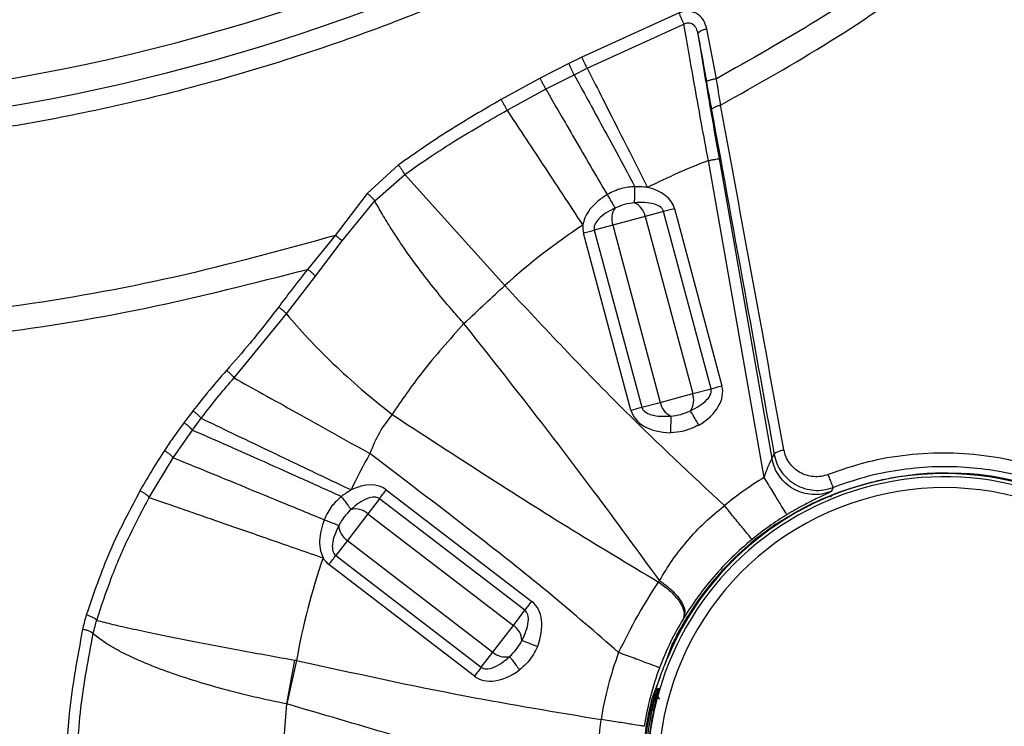
# Model space of a CAD drawing. Units: millimetres. Extents: x 69 to 1126, y 56 to 792.
# Drawn here: x 300 to 323, y 541 to 558 of the extents above; entities that cross this region are included whole.
import ezdxf

# ---------------------------------------------------------------- set-up
doc = ezdxf.new("R2010")
doc.units = ezdxf.units.MM

msp = doc.modelspace()

# ---------------------------------------------------------------- linework, layer by layer
at = {"color": 7, "linetype": 'Continuous', "lineweight": 25}
for p, q in [((315.532, 557.674), (313.302, 556.659)), ((313.426, 556.406), (315.642, 557.418)), ((316.387, 556.167), (316.162, 557.311)), ((313.302, 556.659), (313.002, 556.512)), ((313.002, 556.512), (312.345, 556.18)), ((313.125, 556.259), (313.426, 556.406)), ((312.345, 556.18), (311.456, 555.688)), ((312.474, 555.93), (313.125, 556.259)), ((311.59, 555.444), (312.474, 555.93)), ((316.446, 554.337), (317.657, 547.47)), ((309.101, 554.194), (308.388, 553.542)), ((317.479, 547.038), (316.2, 554.293)), ((308.56, 553.373), (309.247, 553.977)), ((309.247, 553.977), (311.537, 551.433)), ((308.388, 553.542), (307.651, 552.576)), ((307.815, 552.453), (308.56, 553.373)), ((315.425, 553.192), (316.512, 549.135)), ((314.755, 553.013), (314.01, 552.813)), ((315.176, 553.126), (314.755, 553.013)), ((314.755, 553.013), (315.842, 548.956)), ((316.263, 549.069), (315.176, 553.126)), ((314.01, 552.813), (313.588, 552.7)), ((314.01, 552.813), (315.097, 548.756)), ((307.651, 552.576), (307.023, 551.802)), ((314.427, 548.577), (313.34, 552.634)), ((313.588, 552.7), (314.675, 548.643)), ((307.202, 551.644), (307.815, 552.453)), ((306.536, 550.786), (307.202, 551.644)), ((305.338, 549.317), (306.536, 550.786)), ((315.097, 548.756), (315.842, 548.956)), ((315.842, 548.956), (316.263, 549.069)), ((314.675, 548.643), (315.097, 548.756)), ((304.382, 548.122), (304.584, 548.393)), ((303.942, 547.49), (304.382, 548.122)), ((303.396, 546.579), (303.942, 547.49)), ((308.824, 546.755), (312.156, 544.198)), ((308.667, 546.551), (308.402, 546.205)), ((311.999, 543.995), (308.667, 546.551)), ((308.402, 546.205), (307.932, 545.593)), ((308.402, 546.205), (311.734, 543.648)), ((307.932, 545.593), (307.667, 545.247)), ((307.932, 545.593), (311.264, 543.036)), ((307.667, 545.247), (310.999, 542.69)), ((310.842, 542.486), (307.51, 545.043)), ((311.734, 543.648), (311.999, 543.995)), ((311.264, 543.036), (311.734, 543.648)), ((310.999, 542.69), (311.264, 543.036)), ((315.208, 542.763), (315.375, 543.21)), ((306.724, 542.856), (306.537, 541.852)), ((306.767, 542.848), (306.546, 541.85)), ((314.916, 541.975), (315.095, 542.459))]:
    msp.add_line(p, q, dxfattribs=at)
at = {"color": 7, "linetype": 'Continuous', "lineweight": 25, "flags": 128}
for points in [[(317.657, 547.47), (317.686, 547.522), (317.709, 547.563)], [(319.059, 546.81), (319.033, 546.757), (319.013, 546.715)], [(315.07, 542.197), (315.052, 542.197), (315.038, 542.197)]]:
    msp.add_lwpolyline(points, dxfattribs=at)
at = {"color": 7, "linetype": 'Continuous', "lineweight": 25}
for centre, radius, start, end in [((292.606, 600.351), 45.44, 171.0238, 75.3941), ((292.606, 600.351), 44.824, 171.0238, 76.4256), ((321.606, 540.251), 15.047, 111.0552, 116.8531), ((314.432, 552.956), 0.446, 145.812, 198.6769), ((314.318, 552.925), 0.446, 11.3231, 64.188), ((321.606, 540.251), 15.047, 123.3929, 131.9995), ((315.419, 548.813), 0.446, 325.812, 18.6769), ((315.534, 548.844), 0.446, 191.3231, 244.188), ((321.606, 540.251), 15.064, 150.8691, 154.437), ((321.606, 540.251), 6.875, 22.5452, 157.4548), ((321.606, 540.251), 6.895, 9.9644, 85.9844), ((321.606, 540.251), 6.802, 0, 185.1318), ((321.606, 540.251), 7.943, 121.2999, 129.3749), ((321.606, 540.251), 6.552, 241.0485, 185.1318), ((308.108, 545.87), 0.446, 48.8231, 101.688), ((321.606, 540.251), 6.943, 121.2999, 129.3749), ((321.606, 540.251), 6.895, 124.0156, 148.0613), ((308.18, 545.964), 0.446, 183.312, 236.1769), ((321.606, 540.251), 15.064, 160.8389, 170.0734), ((311.485, 543.278), 0.446, 3.312, 56.1769), ((311.558, 543.372), 0.446, 228.8231, 281.688), ((321.606, 540.251), 7.961, 159.5867, 171.0074), ((321.606, 540.251), 6.961, 159.5867, 171.0074), ((321.606, 540.251), 6.855, 167.9837, 185.1718), ((321.606, 540.251), 6.815, 167.9107, 185.0268)]:
    msp.add_arc(centre, radius, start, end, dxfattribs=at)
for centre, major_axis, start_param, end_param in [((314.222, 552.87), (1.202, 0.322), 0, 0.898738), ((314.542, 552.956), (-1.202, -0.322), 6.058539, 6.283185), ((315.309, 548.813), (1.202, 0.322), 5.126858, 6.283185), ((315.629, 548.899), (-1.202, -0.322), 0, 1.156328), ((308.066, 545.768), (0.758, 0.987), 0, 0.924322), ((308.268, 546.031), (-0.758, -0.987), 6.031488, 6.283185), ((311.398, 543.211), (0.758, 0.987), 5.126858, 6.283185), ((311.6, 543.474), (-0.758, -0.987), 0, 1.156328)]:
    msp.add_ellipse(centre, major_axis=major_axis, ratio=0.642788, start_param=start_param, end_param=end_param, dxfattribs=at)
for points, knots in [([(317.863, 562.008), (317.522, 561.787), (316.787, 561.311), (315.575, 560.586), (314.171, 559.804), (312.566, 558.988), (310.752, 558.157), (308.721, 557.337), (306.469, 556.556), (304.169, 555.895), (301.944, 555.379), (299.918, 555.008), (298.029, 554.745), (296.283, 554.573), (294.574, 554.468), (292.931, 554.427), (291.385, 554.445), (290.081, 554.5), (289.144, 554.564), (288.493, 554.62), (288.049, 554.662), (287.605, 554.708), (287.161, 554.759), (286.718, 554.814), (285.728, 554.947), (284.27, 555.184), (282.356, 555.582), (280.056, 556.158), (277.321, 557.012), (274.911, 557.962), (273.259, 558.707), (272.334, 559.15), (271.444, 559.6), (270.589, 560.056), (269.768, 560.515), (268.651, 561.171), (267.291, 562.029), (265.664, 563.155), (264.148, 564.302), (262.759, 565.446), (261.74, 566.351), (261.01, 567.032), (260.502, 567.522), (260.005, 568.014), (259.522, 568.509), (259.05, 569.006), (258.591, 569.504), (257.889, 570.289), (256.957, 571.389), (255.858, 572.797), (254.791, 574.276), (253.815, 575.749), (252.947, 577.178), (252.243, 578.43), (251.645, 579.567), (251.107, 580.662), (250.597, 581.77), (250.118, 582.891), (249.668, 584.024), (249.233, 585.212), (248.706, 586.787), (248.154, 588.691), (247.653, 590.812), (247.318, 592.583), (247.093, 594.058), (246.938, 595.299), (246.819, 596.522), (246.734, 597.724), (246.682, 598.904), (246.66, 600.065), (246.669, 601.55), (246.747, 603.396), (246.95, 605.632), (247.205, 607.43), (247.445, 608.787), (247.626, 609.701), (247.839, 610.673), (248.089, 611.701), (248.379, 612.783), (248.715, 613.919), (249.082, 615.049), (249.47, 616.147), (249.858, 617.164), (250.242, 618.104), (250.606, 618.947), (250.947, 619.695), (251.258, 620.349), (251.536, 620.912), (251.794, 621.417), (252.019, 621.846), (252.229, 622.236), (252.42, 622.585), (252.619, 622.94), (252.82, 623.292), (253.024, 623.641), (253.23, 623.987), (253.438, 624.329), (253.96, 625.173), (254.783, 626.422), (255.948, 628.031), (257.405, 629.878), (259.241, 631.956), (261.234, 633.916), (262.99, 635.462), (264.477, 636.663), (265.987, 637.785), (267.583, 638.873), (269.182, 639.866), (270.832, 640.799), (272.47, 641.642), (274.068, 642.383), (275.556, 643.007), (276.915, 643.526), (278.259, 643.99), (279.42, 644.358), (280.137, 644.555), (280.408, 644.629)], [0, 0, 0, 0, 0.007669, 0.016562, 0.026679, 0.038021, 0.050586, 0.064376, 0.07939, 0.095627, 0.109567, 0.122542, 0.134551, 0.145596, 0.155675, 0.166916, 0.176649, 0.184874, 0.19159, 0.194402, 0.197214, 0.200026, 0.202839, 0.205651, 0.208463, 0.221718, 0.233554, 0.245389, 0.266521, 0.287653, 0.294297, 0.300761, 0.307044, 0.313147, 0.319069, 0.32481, 0.337629, 0.349444, 0.362202, 0.373539, 0.383454, 0.387948, 0.392397, 0.396802, 0.401162, 0.405477, 0.409747, 0.413973, 0.425376, 0.437015, 0.447732, 0.459866, 0.470431, 0.479361, 0.487054, 0.494748, 0.502441, 0.510135, 0.517829, 0.525523, 0.534078, 0.549268, 0.563011, 0.575307, 0.583338, 0.591222, 0.59896, 0.606551, 0.613995, 0.621294, 0.628485, 0.642057, 0.656198, 0.67091, 0.676384, 0.682257, 0.688529, 0.6952, 0.702269, 0.709738, 0.717606, 0.72476, 0.731781, 0.73819, 0.743985, 0.749168, 0.753737, 0.757694, 0.761038, 0.764466, 0.76686, 0.769433, 0.771997, 0.774553, 0.7771, 0.779638, 0.782168, 0.78469, 0.798403, 0.810431, 0.822253, 0.842854, 0.862807, 0.875026, 0.887062, 0.898917, 0.91059, 0.923559, 0.934498, 0.946459, 0.95842, 0.967807, 0.97698, 0.98594, 0.994686, 1, 1, 1, 1]), ([(316.481, 555.563), (317.326, 556.038), (319.017, 556.988), (321.416, 558.644), (323.687, 560.472), (325.813, 562.471), (327.786, 564.621), (329.59, 566.914), (331.242, 569.318), (332.742, 571.82), (334.098, 574.405), (335.413, 577.283), (336.651, 580.465), (337.763, 583.957), (338.655, 587.519), (339.329, 591.136), (339.779, 594.793), (340.005, 598.474), (340.006, 602.164), (339.78, 605.846), (339.332, 609.505), (338.657, 613.125), (337.754, 616.69), (336.7, 619.953), (335.537, 622.914), (334.31, 625.582), (332.918, 628.169), (331.351, 630.659), (329.694, 632.894), (327.977, 634.876), (326.236, 636.615), (324.941, 637.722), (324.247, 638.266), (324.199, 638.304)], [0, 0, 0, 0, 0.030435, 0.060911, 0.091413, 0.121936, 0.152469, 0.182996, 0.213511, 0.244032, 0.274567, 0.305132, 0.343394, 0.381741, 0.420171, 0.45867, 0.497226, 0.535824, 0.57446, 0.613059, 0.651626, 0.69016, 0.72864, 0.767073, 0.797795, 0.828513, 0.859253, 0.890017, 0.920839, 0.946557, 0.972301, 0.998077, 1, 1, 1, 1]), ([(325.047, 562.428), (324.387, 561.823), (323.068, 560.615), (320.94, 558.98), (318.72, 557.478), (317.165, 556.604), (316.387, 556.167)], [0, 0, 0, 0, 0.250512, 0.500619, 0.750411, 1, 1, 1, 1]), ([(263.321, 559.05), (264.094, 558.482), (265.64, 557.346), (268.109, 555.868), (270.663, 554.555), (273.296, 553.415), (275.991, 552.44), (278.737, 551.625), (281.523, 550.966), (284.653, 550.403), (288.128, 549.998), (291.94, 549.822), (295.755, 549.906), (299.554, 550.259), (303.326, 550.858), (305.791, 551.488), (307.023, 551.802)], [0, 0, 0, 0, 0.062802, 0.125523, 0.188162, 0.25073, 0.313244, 0.375721, 0.438174, 0.50061, 0.583838, 0.667058, 0.750277, 0.833501, 0.916738, 1, 1, 1, 1]), ([(307.651, 552.576), (306.43, 552.24), (303.988, 551.568), (300.243, 550.907), (296.464, 550.496), (292.663, 550.359), (288.863, 550.488), (285.081, 550.887), (281.339, 551.556), (277.657, 552.497), (274.358, 553.614), (271.438, 554.836), (268.887, 556.101), (266.414, 557.522), (264.857, 558.611), (264.078, 559.156)], [0, 0, 0, 0, 0.083308, 0.166647, 0.25001, 0.333386, 0.416763, 0.500126, 0.583466, 0.666776, 0.750056, 0.812511, 0.874973, 0.937458, 1, 1, 1, 1]), ([(316.162, 557.311), (316.142, 557.379), (316.112, 557.482), (316.025, 557.59), (315.944, 557.655), (315.848, 557.698), (315.744, 557.715), (315.636, 557.71), (315.567, 557.686), (315.532, 557.674)], [0, 0, 0, 0, 0.253691, 0.381236, 0.508018, 0.632795, 0.756238, 0.878679, 1, 1, 1, 1]), ([(315.642, 557.418), (315.633, 557.437), (315.616, 557.474), (315.586, 557.542), (315.557, 557.611), (315.541, 557.653), (315.532, 557.674)], [0, 0, 0, 0, 0.249976, 0.499954, 0.749847, 1, 1, 1, 1]), ([(315.642, 557.418), (315.659, 557.427), (315.691, 557.443), (315.745, 557.45), (315.798, 557.442), (315.846, 557.416), (315.887, 557.374), (315.934, 557.3), (315.949, 557.232), (315.96, 557.186)], [0, 0, 0, 0, 0.116309, 0.229195, 0.340933, 0.455629, 0.578004, 0.70966, 1, 1, 1, 1]), ([(316.2, 554.293), (316.147, 554.578), (316.042, 555.144), (315.894, 555.964), (315.758, 556.738), (315.681, 557.192), (315.642, 557.418)], [0, 0, 0, 0, 0.253342, 0.5045, 0.753402, 1, 1, 1, 1]), ([(315.96, 557.186), (315.962, 557.197), (315.966, 557.219), (316.01, 557.255), (316.077, 557.288), (316.133, 557.303), (316.162, 557.311)], [0, 0, 0, 0, 0.249949, 0.499904, 0.749681, 1, 1, 1, 1]), ([(315.96, 557.186), (315.999, 556.948), (316.078, 556.471), (316.205, 555.723), (316.328, 555.007), (316.407, 554.56), (316.446, 554.337)], [0, 0, 0, 0, 0.279834, 0.559807, 0.779921, 1, 1, 1, 1]), ([(315.96, 557.186), (315.997, 556.986), (316.062, 556.628), (316.129, 556.255), (316.158, 556.091)], [0, 0, 0, 0, 0.559933, 1, 1, 1, 1]), ([(313.426, 556.406), (313.417, 556.425), (313.399, 556.463), (313.366, 556.53), (313.332, 556.598), (313.312, 556.639), (313.302, 556.659)], [0, 0, 0, 0, 0.249975, 0.499952, 0.749841, 1, 1, 1, 1]), ([(313.125, 556.259), (313.116, 556.278), (313.098, 556.316), (313.065, 556.383), (313.032, 556.451), (313.012, 556.492), (313.002, 556.512)], [0, 0, 0, 0, 0.249975, 0.499952, 0.749841, 1, 1, 1, 1]), ([(312.474, 555.93), (312.465, 555.949), (312.446, 555.987), (312.412, 556.053), (312.377, 556.12), (312.355, 556.16), (312.345, 556.18)], [0, 0, 0, 0, 0.249975, 0.499952, 0.749842, 1, 1, 1, 1]), ([(313.125, 556.259), (313.229, 556.07), (313.436, 555.693), (313.783, 555.056), (314.145, 554.387), (314.393, 553.925), (314.517, 553.694)], [0, 0, 0, 0, 0.249975, 0.500001, 0.750021, 1, 1, 1, 1]), ([(316.387, 556.167), (316.356, 556.16), (316.295, 556.148), (316.22, 556.127), (316.168, 556.106), (316.162, 556.096), (316.158, 556.091)], [0, 0, 0, 0, 0.250126, 0.5, 0.749874, 1, 1, 1, 1]), ([(316.481, 555.563), (316.464, 555.673), (316.433, 555.872), (316.401, 556.076), (316.387, 556.167)], [0, 0, 0, 0, 0.5598, 1, 1, 1, 1]), ([(312.474, 555.93), (312.578, 555.752), (312.785, 555.396), (313.134, 554.797), (313.5, 554.167), (313.754, 553.731), (313.881, 553.513)], [0, 0, 0, 0, 0.249979, 0.5, 0.750018, 1, 1, 1, 1]), ([(316.158, 556.091), (316.18, 555.968), (316.22, 555.749), (316.258, 555.537), (316.275, 555.444)], [0, 0, 0, 0, 0.559963, 1, 1, 1, 1]), ([(311.456, 555.688), (311.053, 555.456), (310.245, 554.991), (309.482, 554.46), (309.101, 554.194)], [0, 0, 0, 0, 0.499509, 1, 1, 1, 1]), ([(311.59, 555.444), (311.581, 555.463), (311.562, 555.499), (311.528, 555.564), (311.491, 555.63), (311.468, 555.669), (311.456, 555.688)], [0, 0, 0, 0, 0.249976, 0.499954, 0.749848, 1, 1, 1, 1]), ([(309.247, 553.977), (309.448, 554.117), (309.825, 554.38), (310.415, 554.756), (310.995, 555.107), (311.397, 555.335), (311.59, 555.444)], [0, 0, 0, 0, 0.26605, 0.499806, 0.758984, 1, 1, 1, 1]), ([(316.275, 555.444), (316.277, 555.455), (316.281, 555.475), (316.327, 555.509), (316.395, 555.54), (316.453, 555.555), (316.481, 555.563)], [0, 0, 0, 0, 0.250108, 0.5, 0.749892, 1, 1, 1, 1]), ([(316.275, 555.444), (316.542, 553.983), (317.017, 551.374), (317.497, 548.727), (317.709, 547.563)], [0, 0, 0, 0, 0.55999, 1, 1, 1, 1]), ([(317.93, 547.669), (317.688, 548.994), (317.202, 551.644), (316.722, 554.256), (316.481, 555.563)], [0, 0, 0, 0, 0.499941, 1, 1, 1, 1]), ([(309.247, 553.977), (309.238, 553.993), (309.219, 554.025), (309.182, 554.082), (309.141, 554.14), (309.114, 554.176), (309.101, 554.194)], [0, 0, 0, 0, 0.249981, 0.499963, 0.749877, 1, 1, 1, 1]), ([(314.517, 553.694), (314.414, 553.686), (314.19, 553.671), (313.989, 553.568), (313.881, 553.513)], [0, 0, 0, 0, 0.460288, 1, 1, 1, 1]), ([(314.512, 553.327), (314.512, 553.343), (314.512, 553.375), (314.514, 553.463), (314.515, 553.572), (314.516, 553.653), (314.517, 553.694)], [0, 0, 0, 0, 0.249973, 0.499948, 0.749828, 1, 1, 1, 1]), ([(314.809, 553.675), (314.757, 553.682), (314.66, 553.694), (314.562, 553.694), (314.517, 553.694)], [0, 0, 0, 0, 0.53258, 1, 1, 1, 1]), ([(308.56, 553.373), (308.549, 553.386), (308.528, 553.412), (308.484, 553.456), (308.437, 553.501), (308.404, 553.528), (308.388, 553.542)], [0, 0, 0, 0, 0.249985, 0.499972, 0.749907, 1, 1, 1, 1]), ([(313.881, 553.513), (313.808, 553.465), (313.664, 553.369), (313.488, 553.19), (313.372, 552.999), (313.339, 552.87), (313.324, 552.814)], [0, 0, 0, 0, 0.284928, 0.564046, 0.812864, 1, 1, 1, 1]), ([(313.881, 553.513), (313.901, 553.479), (313.942, 553.411), (313.996, 553.32), (314.039, 553.247), (314.055, 553.22), (314.063, 553.207)], [0, 0, 0, 0, 0.250183, 0.500042, 0.750028, 1, 1, 1, 1]), ([(310.602, 550.561), (310.516, 550.658), (310.324, 550.876), (310.015, 551.245), (309.681, 551.667), (309.378, 552.078), (309.133, 552.43), (308.923, 552.751), (308.731, 553.064), (308.615, 553.273), (308.56, 553.373)], [0, 0, 0, 0, 0.102087, 0.228742, 0.381634, 0.535475, 0.653219, 0.753217, 0.882348, 1, 1, 1, 1]), ([(314.063, 553.207), (313.927, 553.135), (313.744, 553.04), (313.605, 552.853), (313.579, 552.761), (313.585, 552.72), (313.588, 552.7)], [0, 0, 0, 0, 0.626284, 0.837999, 0.923474, 1, 1, 1, 1]), ([(314.512, 553.327), (314.434, 553.317), (314.279, 553.297), (314.135, 553.237), (314.063, 553.207)], [0, 0, 0, 0, 0.499997, 1, 1, 1, 1]), ([(315.176, 553.126), (315.169, 553.144), (315.154, 553.182), (315.085, 553.25), (314.872, 553.342), (314.665, 553.333), (314.512, 553.327)], [0, 0, 0, 0, 0.075491, 0.160132, 0.377138, 1, 1, 1, 1]), ([(307.815, 552.453), (307.804, 552.462), (307.782, 552.481), (307.741, 552.512), (307.697, 552.544), (307.666, 552.566), (307.651, 552.576)], [0, 0, 0, 0, 0.249921, 0.5, 0.750079, 1, 1, 1, 1]), ([(307.023, 551.802), (306.896, 551.642), (306.669, 551.356), (306.451, 551.064), (306.355, 550.936)], [0, 0, 0, 0, 0.559975, 1, 1, 1, 1]), ([(307.202, 551.644), (307.191, 551.656), (307.168, 551.682), (307.123, 551.724), (307.074, 551.765), (307.04, 551.79), (307.023, 551.802)], [0, 0, 0, 0, 0.249866, 0.5, 0.750134, 1, 1, 1, 1]), ([(310.602, 550.561), (310.768, 550.716), (311.076, 551.003), (311.391, 551.297), (311.537, 551.433)], [0, 0, 0, 0, 0.53785, 1, 1, 1, 1]), ([(311.537, 551.433), (312.446, 550.461), (314.068, 548.726), (315.803, 547.105), (316.567, 546.391)], [0, 0, 0, 0, 0.560033, 1, 1, 1, 1]), ([(306.355, 550.936), (306.141, 550.659), (305.761, 550.165), (305.346, 549.696), (305.164, 549.489)], [0, 0, 0, 0, 0.559987, 1, 1, 1, 1]), ([(306.536, 550.786), (306.524, 550.798), (306.501, 550.823), (306.456, 550.862), (306.406, 550.901), (306.372, 550.924), (306.355, 550.936)], [0, 0, 0, 0, 0.249874, 0.5, 0.750126, 1, 1, 1, 1]), ([(306.536, 550.786), (306.694, 550.601), (307.01, 550.231), (307.6, 549.643), (308.249, 549.05), (308.72, 548.67), (308.956, 548.48)], [0, 0, 0, 0, 0.249949, 0.500005, 0.75004, 1, 1, 1, 1]), ([(310.602, 550.561), (310.27, 550.192), (309.677, 549.533), (309.176, 548.802), (308.956, 548.48)], [0, 0, 0, 0, 0.559964, 1, 1, 1, 1]), ([(315.082, 544.677), (314.584, 545.358), (313.607, 546.697), (312.107, 548.657), (311.101, 549.93), (310.602, 550.561)], [0, 0, 0, 0, 0.343097, 0.673796, 1, 1, 1, 1]), ([(305.164, 549.489), (305.016, 549.319), (304.751, 549.015), (304.505, 548.699), (304.396, 548.56)], [0, 0, 0, 0, 0.559958, 1, 1, 1, 1]), ([(305.338, 549.317), (305.327, 549.331), (305.306, 549.358), (305.262, 549.403), (305.214, 549.448), (305.18, 549.476), (305.164, 549.489)], [0, 0, 0, 0, 0.249985, 0.499971, 0.749904, 1, 1, 1, 1]), ([(304.584, 548.393), (304.72, 548.569), (304.963, 548.883), (305.223, 549.184), (305.338, 549.317)], [0, 0, 0, 0, 0.559902, 1, 1, 1, 1]), ([(315.788, 548.563), (315.925, 548.634), (316.108, 548.73), (316.247, 548.916), (316.272, 549.009), (316.266, 549.05), (316.263, 549.069)], [0, 0, 0, 0, 0.626284, 0.837999, 0.923474, 1, 1, 1, 1]), ([(304.396, 548.56), (304.357, 548.51), (304.288, 548.419), (304.22, 548.329), (304.19, 548.289)], [0, 0, 0, 0, 0.559992, 1, 1, 1, 1]), ([(304.584, 548.393), (304.573, 548.406), (304.551, 548.432), (304.505, 548.477), (304.452, 548.521), (304.415, 548.547), (304.396, 548.56)], [0, 0, 0, 0, 0.249982, 0.499965, 0.749885, 1, 1, 1, 1]), ([(308.956, 548.48), (308.853, 548.345), (308.647, 548.073), (308.514, 547.748), (308.447, 547.585)], [0, 0, 0, 0, 0.495588, 1, 1, 1, 1]), ([(308.956, 548.48), (309.618, 548.049), (310.947, 547.182), (312.978, 545.892), (314.359, 545.063), (315.058, 544.643)], [0, 0, 0, 0, 0.328747, 0.659763, 1, 1, 1, 1]), ([(314.675, 548.643), (314.682, 548.625), (314.697, 548.587), (314.766, 548.52), (314.98, 548.427), (315.187, 548.436), (315.34, 548.442)], [0, 0, 0, 0, 0.075491, 0.160132, 0.377138, 1, 1, 1, 1]), ([(315.34, 548.442), (315.34, 548.426), (315.339, 548.392), (315.338, 548.301), (315.336, 548.188), (315.335, 548.104), (315.335, 548.062)], [0, 0, 0, 0, 0.250062, 0.5, 0.749938, 1, 1, 1, 1]), ([(315.34, 548.442), (315.417, 548.452), (315.572, 548.472), (315.716, 548.532), (315.788, 548.563)], [0, 0, 0, 0, 0.499997, 1, 1, 1, 1]), ([(315.983, 548.236), (315.962, 548.272), (315.919, 548.344), (315.861, 548.441), (315.814, 548.52), (315.797, 548.548), (315.788, 548.563)], [0, 0, 0, 0, 0.250062, 0.5, 0.749938, 1, 1, 1, 1]), ([(304.19, 548.289), (304.104, 548.171), (303.949, 547.962), (303.804, 547.746), (303.741, 547.651)], [0, 0, 0, 0, 0.559978, 1, 1, 1, 1]), ([(304.382, 548.122), (304.371, 548.135), (304.349, 548.161), (304.301, 548.205), (304.247, 548.25), (304.209, 548.276), (304.19, 548.289)], [0, 0, 0, 0, 0.249981, 0.499963, 0.749879, 1, 1, 1, 1]), ([(315.983, 548.236), (315.868, 548.181), (315.661, 548.084), (315.435, 548.069), (315.335, 548.062)], [0, 0, 0, 0, 0.55986, 1, 1, 1, 1]), ([(304.382, 548.122), (304.606, 548.024), (305.054, 547.829), (305.9, 547.455), (306.821, 547.043), (307.472, 546.749), (307.798, 546.601)], [0, 0, 0, 0, 0.249932, 0.5, 0.750068, 1, 1, 1, 1]), ([(303.741, 547.651), (303.632, 547.482), (303.439, 547.18), (303.261, 546.869), (303.183, 546.732)], [0, 0, 0, 0, 0.559919, 1, 1, 1, 1]), ([(303.942, 547.49), (303.931, 547.503), (303.908, 547.529), (303.859, 547.572), (303.802, 547.614), (303.761, 547.639), (303.741, 547.651)], [0, 0, 0, 0, 0.249979, 0.499959, 0.749865, 1, 1, 1, 1]), ([(314.145, 543.028), (313.631, 543.474), (312.602, 544.368), (310.694, 545.878), (309.299, 546.937), (308.447, 547.585)], [0, 0, 0, 0, 0.279963, 0.559999, 1, 1, 1, 1]), ([(317.658, 534.114), (317.926, 533.955), (318.464, 533.637), (319.341, 533.294), (320.253, 533.061), (321.189, 532.948), (322.132, 532.953), (323.065, 533.079), (323.974, 533.325), (324.843, 533.685), (325.659, 534.152), (326.407, 534.718), (327.075, 535.376), (327.653, 536.113), (328.133, 536.915), (328.502, 537.773), (328.758, 538.67), (328.901, 539.592), (328.929, 540.523), (328.839, 541.45), (328.63, 542.358), (328.306, 543.23), (327.877, 544.054), (327.349, 544.818), (326.729, 545.508), (326.027, 546.114), (325.255, 546.629), (324.422, 547.042), (323.543, 547.347), (322.63, 547.539), (321.698, 547.615), (320.761, 547.567), (319.833, 547.41), (319.241, 547.206), (318.944, 547.104)], [0, 0, 0, 0, 0.03128, 0.062549, 0.093805, 0.125058, 0.156301, 0.187522, 0.218737, 0.249963, 0.28119, 0.312407, 0.343612, 0.374827, 0.406052, 0.437245, 0.468451, 0.499679, 0.530919, 0.562165, 0.593441, 0.624751, 0.656061, 0.687366, 0.718672, 0.749982, 0.781288, 0.812585, 0.84387, 0.875128, 0.906366, 0.937597, 0.968807, 1, 1, 1, 1]), ([(317.709, 547.563), (317.711, 547.572), (317.717, 547.589), (317.766, 547.62), (317.839, 547.648), (317.9, 547.662), (317.93, 547.669)], [0, 0, 0, 0, 0.249939, 0.499887, 0.749621, 1, 1, 1, 1]), ([(317.709, 547.563), (317.726, 547.492), (317.761, 547.351), (317.87, 547.161), (318.014, 546.996), (318.193, 546.867), (318.398, 546.779), (318.617, 546.737), (318.844, 546.742), (318.987, 546.787), (319.059, 546.81)], [0, 0, 0, 0, 0.124367, 0.248756, 0.373152, 0.497817, 0.622947, 0.748285, 0.874002, 1, 1, 1, 1]), ([(318.944, 547.104), (318.891, 547.087), (318.783, 547.053), (318.613, 547.049), (318.448, 547.081), (318.295, 547.147), (318.16, 547.244), (318.052, 547.368), (317.97, 547.511), (317.944, 547.616), (317.93, 547.669)], [0, 0, 0, 0, 0.124724, 0.249485, 0.37432, 0.499421, 0.624493, 0.749609, 0.874849, 1, 1, 1, 1]), ([(303.942, 547.49), (304.161, 547.401), (304.599, 547.221), (305.451, 546.871), (306.392, 546.485), (307.066, 546.208), (307.403, 546.07)], [0, 0, 0, 0, 0.249925, 0.5, 0.750075, 1, 1, 1, 1]), ([(317.479, 547.038), (317.5, 547.1), (317.536, 547.209), (317.589, 547.33), (317.622, 547.398), (317.641, 547.435), (317.654, 547.46), (317.656, 547.467), (317.657, 547.47)], [0, 0, 0, 0, 0.339637, 0.60077, 0.712569, 0.814426, 0.909131, 1, 1, 1, 1]), ([(319.013, 546.715), (318.943, 546.693), (318.802, 546.647), (318.578, 546.64), (318.358, 546.676), (318.152, 546.763), (317.97, 546.893), (317.821, 547.059), (317.71, 547.254), (317.674, 547.398), (317.657, 547.47)], [0, 0, 0, 0, 0.124972, 0.250018, 0.374995, 0.499906, 0.625009, 0.750056, 0.875018, 1, 1, 1, 1]), ([(319.059, 546.81), (319.058, 546.812), (319.057, 546.815), (319.049, 546.834), (319.038, 546.863), (319.023, 546.902), (319.005, 546.948), (318.985, 546.998), (318.964, 547.052), (318.951, 547.086), (318.944, 547.104)], [0, 0, 0, 0, 0.125065, 0.250292, 0.37539, 0.5, 0.62461, 0.749708, 0.874935, 1, 1, 1, 1]), ([(319.059, 546.81), (319.296, 546.894), (319.777, 547.064), (320.54, 547.221), (321.314, 547.298), (322.079, 547.288), (322.828, 547.199), (323.578, 547.028), (324.331, 546.765), (325.048, 546.419), (325.714, 545.999), (326.317, 545.52), (326.864, 544.978), (327.357, 544.37), (327.782, 543.705), (328.128, 543), (328.386, 542.287), (328.543, 541.653), (328.629, 541.105), (328.671, 540.643), (328.683, 540.183), (328.66, 539.582), (328.56, 538.848), (328.336, 538.003), (328.019, 537.212), (327.621, 536.482), (327.152, 535.82), (326.626, 535.231), (326.054, 534.717), (325.447, 534.279), (324.817, 533.918), (324.148, 533.619), (323.447, 533.39), (322.751, 533.242), (322.209, 533.181), (321.886, 533.165), (321.75, 533.162), (321.678, 533.161), (321.63, 533.16), (321.606, 533.16)], [0, 0, 0, 0, 0.030087, 0.06113, 0.093165, 0.123323, 0.153155, 0.184185, 0.216426, 0.249889, 0.281145, 0.3124, 0.343661, 0.374927, 0.407877, 0.439706, 0.470406, 0.499975, 0.518945, 0.537733, 0.556301, 0.57465, 0.61067, 0.645814, 0.680082, 0.713475, 0.745995, 0.777645, 0.808425, 0.838338, 0.867387, 0.895575, 0.926125, 0.955606, 0.980673, 0.991446, 0.994242, 0.997027, 1, 1, 1, 1]), ([(320.61, 547.065), (320.835, 547.096), (321.287, 547.157), (321.821, 547.139), (322.088, 547.129)], [0, 0, 0, 0, 0.497888, 1, 1, 1, 1]), ([(319.06, 546.65), (319.176, 546.692), (319.406, 546.778), (319.823, 546.902), (320.246, 547.003), (320.489, 547.045), (320.61, 547.065)], [0, 0, 0, 0, 0.249433, 0.500048, 0.75084, 1, 1, 1, 1]), ([(303.183, 546.732), (302.94, 546.273), (302.452, 545.355), (302.12, 544.377), (301.954, 543.888)], [0, 0, 0, 0, 0.4999, 1, 1, 1, 1]), ([(303.396, 546.579), (303.384, 546.591), (303.362, 546.616), (303.31, 546.657), (303.249, 546.697), (303.205, 546.72), (303.183, 546.732)], [0, 0, 0, 0, 0.249976, 0.499953, 0.749845, 1, 1, 1, 1]), ([(308.016, 546.751), (307.975, 546.727), (307.9, 546.681), (307.83, 546.627), (307.798, 546.601)], [0, 0, 0, 0, 0.535839, 1, 1, 1, 1]), ([(317.748, 545.966), (317.976, 546.108), (318.428, 546.391), (318.85, 546.564), (319.06, 546.65)], [0, 0, 0, 0, 0.502112, 1, 1, 1, 1]), ([(319.013, 546.715), (318.995, 546.705), (318.959, 546.685), (318.757, 546.592), (318.548, 546.49), (318.373, 546.399), (318.187, 546.296), (318.061, 546.221), (317.998, 546.184)], [0, 0, 0, 0, 0.264491, 0.520054, 0.642193, 0.763663, 0.882077, 1, 1, 1, 1]), ([(319.003, 546.582), (319.007, 546.593), (319.018, 546.626), (319.043, 546.64), (319.06, 546.65)], [0, 0, 0, 0, 0.316858, 1, 1, 1, 1]), ([(302.192, 543.765), (302.299, 544.088), (302.516, 544.748), (302.921, 545.688), (303.242, 546.291), (303.396, 546.579)], [0, 0, 0, 0, 0.333624, 0.682098, 1, 1, 1, 1]), ([(307.798, 546.601), (307.72, 546.533), (307.552, 546.383), (307.455, 546.18), (307.403, 546.07)], [0, 0, 0, 0, 0.460839, 1, 1, 1, 1]), ([(308.018, 546.306), (308.008, 546.319), (307.989, 546.345), (307.936, 546.416), (307.871, 546.504), (307.822, 546.569), (307.798, 546.601)], [0, 0, 0, 0, 0.250174, 0.500053, 0.750028, 1, 1, 1, 1]), ([(308.667, 546.551), (308.651, 546.561), (308.616, 546.583), (308.52, 546.594), (308.294, 546.538), (308.135, 546.405), (308.018, 546.306)], [0, 0, 0, 0, 0.075491, 0.160132, 0.377138, 1, 1, 1, 1]), ([(308.018, 546.306), (307.962, 546.251), (307.851, 546.141), (307.774, 546.006), (307.735, 545.938)], [0, 0, 0, 0, 0.499997, 1, 1, 1, 1]), ([(315.082, 544.677), (315.175, 544.831), (315.361, 545.138), (315.712, 545.587), (316.109, 546.015), (316.414, 546.266), (316.567, 546.391)], [0, 0, 0, 0, 0.250552, 0.500421, 0.749917, 1, 1, 1, 1]), ([(307.403, 546.07), (307.352, 545.909), (307.279, 545.676), (307.308, 545.373), (307.355, 545.249), (307.376, 545.196)], [0, 0, 0, 0, 0.558318, 0.807993, 1, 1, 1, 1]), ([(307.403, 546.07), (307.44, 546.056), (307.513, 546.026), (307.612, 545.987), (307.691, 545.955), (307.721, 545.944), (307.735, 545.938)], [0, 0, 0, 0, 0.24998, 0.499936, 0.749828, 1, 1, 1, 1]), ([(307.735, 545.938), (307.67, 545.798), (307.583, 545.611), (307.587, 545.378), (307.623, 545.289), (307.652, 545.261), (307.667, 545.247)], [0, 0, 0, 0, 0.626284, 0.837999, 0.923474, 1, 1, 1, 1]), ([(317.201, 545.618), (317.044, 545.483), (316.732, 545.213), (316.317, 544.765), (315.944, 544.298), (315.741, 543.983), (315.639, 543.824)], [0, 0, 0, 0, 0.247539, 0.493772, 0.743162, 1, 1, 1, 1]), ([(314.145, 543.028), (314.289, 543.314), (314.578, 543.89), (314.898, 544.391), (315.058, 544.643)], [0, 0, 0, 0, 0.497158, 1, 1, 1, 1]), ([(315.058, 544.643), (315.063, 544.649), (315.07, 544.66), (315.078, 544.672), (315.082, 544.677)], [0, 0, 0, 0, 0.56, 1, 1, 1, 1]), ([(315.058, 544.643), (315.156, 544.571), (315.353, 544.428), (315.557, 544.186), (315.664, 543.958), (315.635, 543.848), (315.62, 543.792)], [0, 0, 0, 0, 0.249943, 0.499895, 0.74965, 1, 1, 1, 1]), ([(315.082, 544.677), (315.18, 544.604), (315.376, 544.461), (315.578, 544.217), (315.683, 543.989), (315.653, 543.879), (315.639, 543.824)], [0, 0, 0, 0, 0.25035, 0.500105, 0.750057, 1, 1, 1, 1]), ([(311.931, 543.304), (311.996, 543.444), (312.083, 543.631), (312.079, 543.863), (312.043, 543.952), (312.013, 543.981), (311.999, 543.995)], [0, 0, 0, 0, 0.626284, 0.837999, 0.923474, 1, 1, 1, 1]), ([(301.954, 543.888), (301.936, 543.827), (301.904, 543.719), (301.879, 543.609), (301.868, 543.56)], [0, 0, 0, 0, 0.55996, 1, 1, 1, 1]), ([(302.192, 543.765), (302.182, 543.776), (302.162, 543.798), (302.104, 543.832), (302.033, 543.864), (301.98, 543.88), (301.954, 543.888)], [0, 0, 0, 0, 0.249964, 0.499931, 0.749772, 1, 1, 1, 1]), ([(302.111, 543.457), (302.125, 543.515), (302.148, 543.619), (302.179, 543.721), (302.192, 543.765)], [0, 0, 0, 0, 0.559977, 1, 1, 1, 1]), ([(302.192, 543.765), (302.306, 543.736), (302.53, 543.679), (303.015, 543.57), (303.568, 543.453), (304.176, 543.331), (304.813, 543.207), (305.46, 543.085), (306.097, 542.968), (306.519, 542.892), (306.724, 542.856)], [0, 0, 0, 0, 0.145163, 0.284565, 0.418205, 0.546084, 0.668202, 0.784561, 0.89516, 1, 1, 1, 1]), ([(315.62, 543.792), (315.521, 543.622), (315.325, 543.282), (315.163, 542.879), (315.082, 542.679)], [0, 0, 0, 0, 0.503517, 1, 1, 1, 1]), ([(315.375, 543.21), (315.431, 543.323), (315.544, 543.549), (315.684, 543.782), (315.755, 543.899)], [0, 0, 0, 0, 0.499136, 1, 1, 1, 1]), ([(315.639, 543.824), (315.635, 543.818), (315.629, 543.807), (315.622, 543.797), (315.62, 543.792)], [0, 0, 0, 0, 0.56, 1, 1, 1, 1]), ([(301.868, 543.56), (301.749, 542.92), (301.537, 541.777), (301.486, 540.613), (301.464, 540.1)], [0, 0, 0, 0, 0.559888, 1, 1, 1, 1]), ([(302.111, 543.457), (302.101, 543.467), (302.08, 543.487), (302.022, 543.517), (301.949, 543.543), (301.895, 543.554), (301.868, 543.56)], [0, 0, 0, 0, 0.249964, 0.499932, 0.749776, 1, 1, 1, 1]), ([(301.71, 540.04), (301.737, 540.615), (301.791, 541.765), (302.005, 542.893), (302.111, 543.457)], [0, 0, 0, 0, 0.499974, 1, 1, 1, 1]), ([(306.537, 541.852), (306.291, 541.903), (305.799, 542.005), (305.084, 542.187), (304.406, 542.385), (303.781, 542.595), (303.226, 542.812), (302.756, 543.032), (302.37, 543.25), (302.198, 543.388), (302.111, 543.457)], [0, 0, 0, 0, 0.124887, 0.250197, 0.375696, 0.501062, 0.626107, 0.750936, 0.875598, 1, 1, 1, 1]), ([(311.648, 542.935), (311.704, 542.99), (311.815, 543.1), (311.892, 543.236), (311.931, 543.304)], [0, 0, 0, 0, 0.499997, 1, 1, 1, 1]), ([(312.284, 543.163), (312.245, 543.178), (312.167, 543.209), (312.062, 543.251), (311.977, 543.285), (311.946, 543.298), (311.931, 543.304)], [0, 0, 0, 0, 0.250062, 0.5, 0.749938, 1, 1, 1, 1]), ([(312.284, 543.163), (312.226, 543.049), (312.122, 542.847), (311.951, 542.696), (311.876, 542.63)], [0, 0, 0, 0, 0.55986, 1, 1, 1, 1]), ([(306.724, 542.856), (306.732, 542.854), (306.746, 542.852), (306.761, 542.849), (306.767, 542.848)], [0, 0, 0, 0, 0.560112, 1, 1, 1, 1]), ([(306.767, 542.848), (308.063, 542.563), (310.377, 542.053), (312.714, 541.666), (313.743, 541.495)], [0, 0, 0, 0, 0.560017, 1, 1, 1, 1]), ([(310.999, 542.69), (311.015, 542.68), (311.05, 542.659), (311.146, 542.647), (311.372, 542.704), (311.531, 542.837), (311.648, 542.935)], [0, 0, 0, 0, 0.075491, 0.160132, 0.377138, 1, 1, 1, 1]), ([(311.648, 542.935), (311.658, 542.922), (311.678, 542.895), (311.733, 542.822), (311.8, 542.731), (311.851, 542.664), (311.876, 542.63)], [0, 0, 0, 0, 0.250062, 0.5, 0.749938, 1, 1, 1, 1]), ([(314.858, 541.6), (314.875, 541.676), (314.908, 541.83), (314.994, 542.153), (315.108, 542.513), (315.206, 542.762), (315.256, 542.887)], [0, 0, 0, 0, 0.245005, 0.493885, 0.745881, 1, 1, 1, 1]), ([(315.038, 542.197), (315.037, 542.195), (315.035, 542.191), (315.025, 542.159), (315.01, 542.11), (314.985, 542.023), (314.946, 541.879), (314.916, 541.745), (314.901, 541.678)], [0, 0, 0, 0, 0.123302, 0.24613, 0.370076, 0.495195, 0.746405, 1, 1, 1, 1]), ([(314.941, 541.678), (314.956, 541.746), (314.986, 541.879), (315.023, 542.023), (315.047, 542.111), (315.06, 542.159), (315.069, 542.191), (315.069, 542.195), (315.07, 542.197)], [0, 0, 0, 0, 0.253638, 0.504859, 0.630147, 0.753952, 0.877065, 1, 1, 1, 1]), ([(315.089, 541.964), (315.085, 541.968), (315.067, 541.986), (315.047, 542.026), (315.03, 542.082), (315.025, 542.14), (315.033, 542.178), (315.038, 542.197)], [0, 0, 0, 0, 0.067912, 0.300085, 0.533315, 0.766845, 1, 1, 1, 1]), ([(314.732, 540.983), (314.754, 541.157), (314.799, 541.502), (314.877, 541.818), (314.916, 541.975)], [0, 0, 0, 0, 0.500826, 1, 1, 1, 1]), ([(306.537, 541.852), (306.493, 541.331), (306.414, 540.401), (306.465, 539.469), (306.487, 539.059)], [0, 0, 0, 0, 0.559962, 1, 1, 1, 1]), ([(306.546, 541.85), (306.544, 541.85), (306.541, 541.851), (306.539, 541.852), (306.537, 541.852)], [0, 0, 0, 0, 0.560544, 1, 1, 1, 1]), ([(313.772, 539.631), (312.959, 539.895), (311.352, 540.417), (308.94, 541.153), (307.341, 541.618), (306.546, 541.85)], [0, 0, 0, 0, 0.339849, 0.67144, 1, 1, 1, 1]), ([(313.772, 539.631), (313.727, 539.93), (313.639, 540.524), (313.708, 541.173), (313.743, 541.495)], [0, 0, 0, 0, 0.502442, 1, 1, 1, 1]), ([(314.767, 541.079), (314.781, 541.176), (314.807, 541.35), (314.842, 541.524), (314.858, 541.6)], [0, 0, 0, 0, 0.561201, 1, 1, 1, 1])]:
    msp.add_open_spline(points, degree=3, knots=knots, dxfattribs=at)
for points in [[(313.426, 556.406), (313.528, 556.206), (313.731, 555.804), (314.075, 555.124), (314.437, 554.41), (314.685, 553.92), (314.809, 553.675)], [(311.59, 555.444), (311.716, 555.253), (311.969, 554.87), (312.4, 554.215), (312.855, 553.526), (313.168, 553.051), (313.324, 552.814)], [(316.2, 554.293), (316.232, 554.299), (316.295, 554.31), (316.376, 554.324), (316.433, 554.335), (316.442, 554.336), (316.446, 554.337)], [(315.425, 553.192), (315.379, 553.18), (315.288, 553.156), (315.214, 553.136), (315.176, 553.126)], [(313.34, 552.634), (313.385, 552.646), (313.476, 552.67), (313.551, 552.69), (313.588, 552.7)], [(305.338, 549.317), (305.552, 549.198), (305.98, 548.959), (306.752, 548.529), (307.581, 548.067), (308.158, 547.745), (308.447, 547.585)], [(316.263, 549.069), (316.301, 549.079), (316.375, 549.099), (316.466, 549.123), (316.512, 549.135)], [(314.427, 548.577), (314.472, 548.589), (314.563, 548.613), (314.638, 548.633), (314.675, 548.643)], [(304.584, 548.393), (304.811, 548.285), (305.263, 548.068), (306.113, 547.661), (307.04, 547.218), (307.691, 546.907), (308.016, 546.751)], [(317.998, 546.184), (317.99, 546.198), (317.972, 546.227), (317.851, 546.426), (317.681, 546.706), (317.546, 546.927), (317.479, 547.038)], [(308.667, 546.551), (308.691, 546.582), (308.738, 546.643), (308.795, 546.718), (308.824, 546.755)], [(303.396, 546.579), (303.508, 546.54), (303.732, 546.462), (304.143, 546.319), (304.599, 546.16), (305.101, 545.986), (305.637, 545.8), (306.202, 545.604), (306.784, 545.401), (307.179, 545.264), (307.376, 545.196)], [(317.201, 545.618), (317.19, 545.631), (317.169, 545.658), (317.021, 545.837), (316.813, 546.091), (316.649, 546.291), (316.567, 546.391)], [(307.51, 545.043), (307.539, 545.08), (307.596, 545.155), (307.643, 545.216), (307.667, 545.247)], [(311.999, 543.995), (312.023, 544.025), (312.07, 544.087), (312.127, 544.161), (312.156, 544.198)], [(315.082, 542.679), (315.066, 542.685), (315.034, 542.697), (314.817, 542.778), (314.509, 542.892), (314.266, 542.982), (314.145, 543.028)], [(310.999, 542.69), (310.975, 542.66), (310.928, 542.598), (310.871, 542.524), (310.842, 542.486)], [(314.73, 541.339), (314.714, 541.342), (314.68, 541.347), (314.451, 541.383), (314.127, 541.435), (313.871, 541.475), (313.743, 541.495)]]:
    msp.add_open_spline(points, degree=3, dxfattribs=at)

doc.saveas('drawing.dxf')
